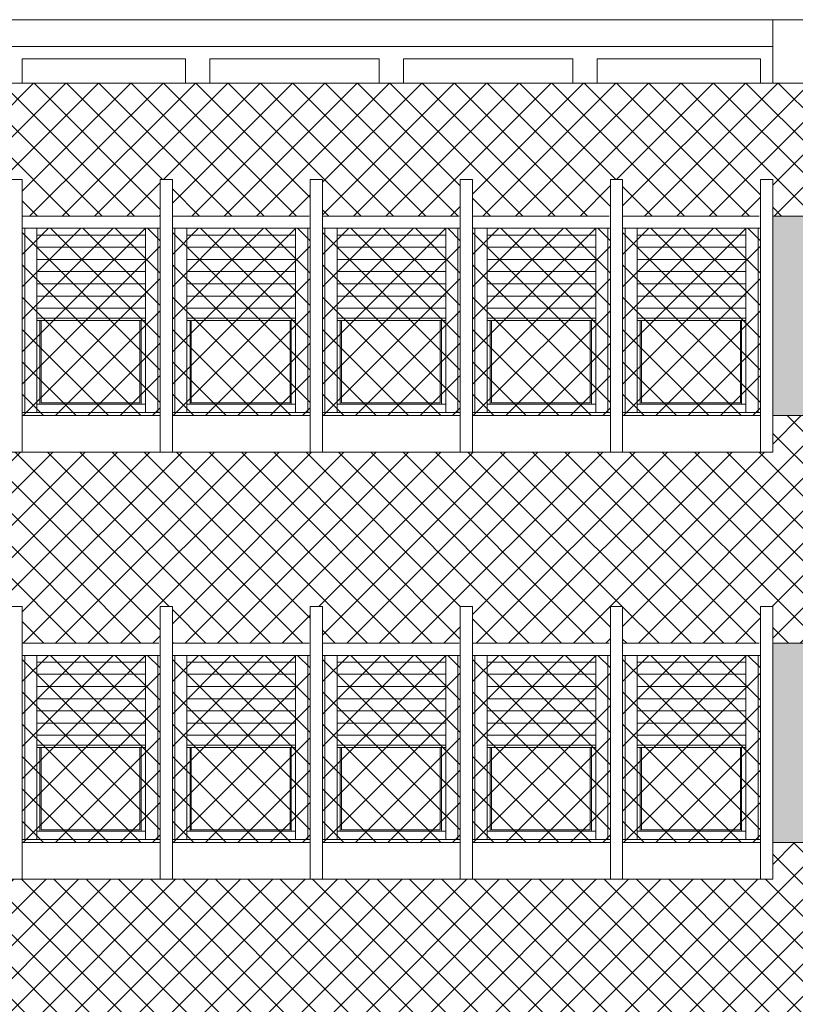
# Model space of a CAD drawing. Extents: x 2505180 to 2506923, y 4551187 to 4551459.
# Drawn here: x 2506158 to 2506164, y 4551201 to 4551209 of the extents above; entities that cross this region are included whole.
import ezdxf

# ---------------------------------------------------------------- set-up
doc = ezdxf.new("R2010")
doc.units = 0
doc.header["$MEASUREMENT"] = 0
doc.layers.get('0').update_dxf_attribs({"linetype": 'CONTINUOUS', "lineweight": 5})

msp = doc.modelspace()

# ---------------------------------------------------------------- hatches: boundary and pattern name
at = {"lineweight": 5}
h = msp.add_hatch(dxfattribs=at)
h.set_pattern_fill('ANSI37,_O', color=52, scale=1.5)
h.set_pattern_definition([(45, (0, 0), (-0.1325825214725, 0.1325825214725), []), (135, (0, 0), (-0.1325825214725, -0.1325825214725), [])])
h.paths.add_polyline_path([(2506177.59621, 4551208.87016), (2506154.82621, 4551208.87016), (2506154.82621, 4551208.08015), (2506154.92621, 4551208.08015), (2506154.92621, 4551207.78015), (2506156.05621, 4551207.78015), (2506156.05621, 4551208.08015), (2506156.15621, 4551208.08015), (2506156.15621, 4551207.78015), (2506157.28621, 4551207.78015), (2506157.28621, 4551208.08015), (2506157.38621, 4551208.08015), (2506157.38621, 4551207.78015), (2506157.75621, 4551207.78015), (2506157.75621, 4551208.08015), (2506157.85621, 4551208.08015), (2506157.85621, 4551207.78015), (2506158.98621, 4551207.78015), (2506158.98621, 4551208.08015), (2506159.08621, 4551208.08015), (2506159.08621, 4551207.78015), (2506160.21621, 4551207.78015), (2506160.21621, 4551208.08015), (2506160.31621, 4551208.08015), (2506160.31621, 4551207.78015), (2506161.44621, 4551207.78015), (2506161.44621, 4551208.08015), (2506161.54621, 4551208.08015), (2506161.54621, 4551207.78015), (2506162.67621, 4551207.78015), (2506162.67621, 4551208.08015), (2506162.77621, 4551208.08015), (2506162.77621, 4551207.78015), (2506163.90621, 4551207.78015), (2506163.90621, 4551208.08015), (2506164.00621, 4551208.08015), (2506164.00621, 4551207.78015), (2506164.37621, 4551207.78015), (2506164.37621, 4551208.08015), (2506164.47621, 4551208.08015), (2506164.47621, 4551207.78015), (2506165.60621, 4551207.78015), (2506165.60621, 4551208.08015), (2506165.70621, 4551208.08015), (2506165.70621, 4551207.78015), (2506166.83621, 4551207.78015), (2506166.83621, 4551208.08015), (2506166.93621, 4551208.08015), (2506166.93621, 4551207.78015), (2506168.06621, 4551207.78015), (2506168.06621, 4551208.08015), (2506168.16621, 4551208.08015), (2506168.16621, 4551207.78015), (2506169.29621, 4551207.78015), (2506169.29621, 4551208.08015), (2506169.39621, 4551208.08015), (2506169.39621, 4551207.78015), (2506170.52621, 4551207.78015), (2506170.52621, 4551208.08015), (2506170.62621, 4551208.08015), (2506170.62621, 4551207.78015), (2506170.99621, 4551207.78015), (2506170.99621, 4551208.08015), (2506171.09621, 4551208.08015), (2506171.09621, 4551207.78015), (2506172.22621, 4551207.78015), (2506172.22621, 4551208.08015), (2506172.32621, 4551208.08015), (2506172.32621, 4551207.78015), (2506173.45621, 4551207.78015), (2506173.45621, 4551208.08015), (2506173.55621, 4551208.08015), (2506173.55621, 4551207.78015), (2506174.68621, 4551207.78015), (2506174.68621, 4551208.08015), (2506174.78621, 4551208.08015), (2506174.78621, 4551207.78015), (2506175.91621, 4551207.78015), (2506175.91621, 4551208.08015), (2506176.01621, 4551208.08015), (2506176.01621, 4551207.78015), (2506177.14621, 4551207.78015), (2506177.14621, 4551208.08015), (2506177.24621, 4551208.08015), (2506177.24621, 4551207.78015), (2506177.59621, 4551207.78015)])
h.paths.add_polyline_path([(2506177.59621, 4551206.14515), (2506177.24621, 4551206.14515), (2506177.24621, 4551205.84515), (2506175.91621, 4551205.84515), (2506174.68621, 4551205.84515), (2506173.45621, 4551205.84515), (2506172.22621, 4551205.84515), (2506170.99621, 4551205.84515), (2506170.99621, 4551206.14515), (2506170.62621, 4551206.14515), (2506170.62621, 4551205.84515), (2506169.29621, 4551205.84515), (2506168.06621, 4551205.84515), (2506166.83621, 4551205.84515), (2506165.60621, 4551205.84515), (2506164.37621, 4551205.84515), (2506164.37621, 4551206.14515), (2506164.00621, 4551206.14515), (2506164.00621, 4551205.84515), (2506162.67621, 4551205.84515), (2506161.44621, 4551205.84515), (2506160.21621, 4551205.84515), (2506158.98621, 4551205.84515), (2506157.75621, 4551205.84515), (2506157.75621, 4551206.14515), (2506157.38621, 4551206.14515), (2506157.38621, 4551205.06015), (2506154.92621, 4551205.06015), (2506154.82621, 4551205.06015), (2506154.82621, 4551204.58015), (2506154.92621, 4551204.58015), (2506154.92621, 4551204.28015), (2506156.05621, 4551204.28015), (2506156.05621, 4551204.58015), (2506156.15621, 4551204.58015), (2506156.15621, 4551204.28015), (2506157.28621, 4551204.28015), (2506157.28621, 4551204.58015), (2506157.38621, 4551204.58015), (2506157.38621, 4551204.28015), (2506157.75621, 4551204.28015), (2506157.75621, 4551204.58015), (2506157.85621, 4551204.58015), (2506157.85621, 4551204.28015), (2506158.98621, 4551204.28015), (2506158.98621, 4551204.58015), (2506159.08621, 4551204.58015), (2506159.08621, 4551204.28015), (2506160.21621, 4551204.28015), (2506160.21621, 4551204.58015), (2506160.31621, 4551204.58015), (2506160.31621, 4551204.28015), (2506161.44621, 4551204.28015), (2506161.44621, 4551204.58015), (2506161.54621, 4551204.58015), (2506161.54621, 4551204.28015), (2506162.67621, 4551204.28015), (2506162.67621, 4551204.58015), (2506162.77621, 4551204.58015), (2506162.77621, 4551204.28015), (2506163.90621, 4551204.28015), (2506163.90621, 4551204.58015), (2506164.00621, 4551204.58015), (2506164.00621, 4551204.28015), (2506164.37621, 4551204.28015), (2506164.37621, 4551204.58015), (2506164.47621, 4551204.58015), (2506164.47621, 4551204.28015), (2506165.60621, 4551204.28015), (2506165.60621, 4551204.58015), (2506165.70621, 4551204.58015), (2506165.70621, 4551204.28015), (2506166.83621, 4551204.28015), (2506166.83621, 4551204.58015), (2506166.93621, 4551204.58015), (2506166.93621, 4551204.28015), (2506168.06621, 4551204.28015), (2506168.06621, 4551204.58015), (2506168.16621, 4551204.58015), (2506168.16621, 4551204.28015), (2506169.29621, 4551204.28015), (2506169.29621, 4551204.58015), (2506169.39621, 4551204.58015), (2506169.39621, 4551204.28015), (2506170.52621, 4551204.28015), (2506170.52621, 4551204.58015), (2506170.62621, 4551204.58015), (2506170.62621, 4551204.28015), (2506170.99621, 4551204.28015), (2506170.99621, 4551204.58015), (2506171.09621, 4551204.58015), (2506171.09621, 4551204.28015), (2506172.22621, 4551204.28015), (2506172.22621, 4551204.58015), (2506172.32621, 4551204.58015), (2506172.32621, 4551204.28015), (2506173.45621, 4551204.28015), (2506173.45621, 4551204.58015), (2506173.55621, 4551204.58015), (2506173.55621, 4551204.28015), (2506174.68621, 4551204.28015), (2506174.68621, 4551204.58015), (2506174.78621, 4551204.58015), (2506174.78621, 4551204.28015), (2506175.91621, 4551204.28015), (2506175.91621, 4551204.58015), (2506176.01621, 4551204.58015), (2506176.01621, 4551204.28015), (2506177.14621, 4551204.28015), (2506177.14621, 4551204.58015), (2506177.24621, 4551204.58015), (2506177.24621, 4551204.28015), (2506177.59621, 4551204.28015)])
h.paths.add_polyline_path([(2506177.59621, 4551202.64515), (2506177.24621, 4551202.64515), (2506177.24621, 4551202.34515), (2506175.91621, 4551202.34515), (2506174.68621, 4551202.34515), (2506173.45621, 4551202.34515), (2506172.22621, 4551202.34515), (2506170.99621, 4551202.34515), (2506170.99621, 4551202.64515), (2506170.62621, 4551202.64515), (2506170.62621, 4551202.34515), (2506169.29621, 4551202.34515), (2506168.06621, 4551202.34515), (2506166.83621, 4551202.34515), (2506165.60621, 4551202.34515), (2506164.37621, 4551202.34515), (2506164.37621, 4551202.64515), (2506164.00621, 4551202.64515), (2506164.00621, 4551202.34515), (2506162.67621, 4551202.34515), (2506161.44621, 4551202.34515), (2506160.21621, 4551202.34515), (2506158.98621, 4551202.34515), (2506157.75621, 4551202.34515), (2506157.75621, 4551202.64515), (2506157.38621, 4551202.64515), (2506157.38621, 4551201.56015), (2506154.92621, 4551201.56015), (2506154.82621, 4551201.56015), (2506154.82621, 4551201.08015), (2506154.92621, 4551201.08015), (2506154.92621, 4551200.78015), (2506156.05621, 4551200.78015), (2506156.05621, 4551201.08015), (2506156.15621, 4551201.08015), (2506156.15621, 4551200.78015), (2506157.28621, 4551200.78015), (2506157.28621, 4551201.08015), (2506157.38621, 4551201.08015), (2506157.38621, 4551200.78015), (2506157.75621, 4551200.78015), (2506157.75621, 4551201.08015), (2506157.85621, 4551201.08015), (2506157.85621, 4551200.78015), (2506158.98621, 4551200.78015), (2506158.98621, 4551201.08015), (2506159.08621, 4551201.08015), (2506159.08621, 4551200.78015), (2506160.21621, 4551200.78015), (2506160.21621, 4551201.08015), (2506160.31621, 4551201.08015), (2506160.31621, 4551200.78015), (2506161.44621, 4551200.78015), (2506161.44621, 4551201.08015), (2506161.54621, 4551201.08015), (2506161.54621, 4551200.78015), (2506162.67621, 4551200.78015), (2506162.67621, 4551201.08015), (2506162.77621, 4551201.08015), (2506162.77621, 4551200.78015), (2506163.90621, 4551200.78015), (2506163.90621, 4551201.08015), (2506164.00621, 4551201.08015), (2506164.00621, 4551200.78015), (2506164.37621, 4551200.78015), (2506164.37621, 4551201.08015), (2506164.47621, 4551201.08015), (2506164.47621, 4551200.78015), (2506165.60621, 4551200.78015), (2506165.60621, 4551201.08015), (2506165.70621, 4551201.08015), (2506165.70621, 4551200.78015), (2506166.83621, 4551200.78015), (2506166.83621, 4551201.08015), (2506166.93621, 4551201.08015), (2506166.93621, 4551200.78015), (2506168.06621, 4551200.78015), (2506168.06621, 4551201.08015), (2506168.16621, 4551201.08015), (2506168.16621, 4551200.78015), (2506169.29621, 4551200.78015), (2506169.29621, 4551201.08015), (2506169.39621, 4551201.08015), (2506169.39621, 4551200.78015), (2506170.52621, 4551200.78015), (2506170.52621, 4551201.08015), (2506170.62621, 4551201.08015), (2506170.62621, 4551200.78015), (2506170.99621, 4551200.78015), (2506170.99621, 4551201.08015), (2506171.09621, 4551201.08015), (2506171.09621, 4551200.78015), (2506172.22621, 4551200.78015), (2506172.22621, 4551201.08015), (2506172.32621, 4551201.08015), (2506172.32621, 4551200.78015), (2506173.45621, 4551200.78015), (2506173.45621, 4551201.08015), (2506173.55621, 4551201.08015), (2506173.55621, 4551200.78015), (2506174.68621, 4551200.78015), (2506174.68621, 4551201.08015), (2506174.78621, 4551201.08015), (2506174.78621, 4551200.78015), (2506175.91621, 4551200.78015), (2506175.91621, 4551201.08015), (2506176.01621, 4551201.08015), (2506176.01621, 4551200.78015), (2506177.14621, 4551200.78015), (2506177.14621, 4551201.08015), (2506177.24621, 4551201.08015), (2506177.24621, 4551200.78015), (2506177.59621, 4551200.78015)])
h.paths.add_polyline_path([(2506177.59621, 4551199.14515), (2506177.24621, 4551199.14515), (2506177.24621, 4551198.84515), (2506175.91621, 4551198.84515), (2506174.68621, 4551198.84515), (2506173.45621, 4551198.84515), (2506172.22621, 4551198.84515), (2506170.99621, 4551198.84515), (2506170.99621, 4551199.14515), (2506170.62621, 4551199.14515), (2506170.62621, 4551198.84515), (2506169.29621, 4551198.84515), (2506168.06621, 4551198.84515), (2506166.83621, 4551198.84515), (2506165.60621, 4551198.84515), (2506164.37621, 4551198.84515), (2506164.37621, 4551199.14515), (2506164.00621, 4551199.14515), (2506164.00621, 4551198.84515), (2506162.67621, 4551198.84515), (2506161.44621, 4551198.84515), (2506160.21621, 4551198.84515), (2506158.98621, 4551198.84515), (2506157.75621, 4551198.84515), (2506157.75621, 4551199.14515), (2506157.38621, 4551199.14515), (2506157.38621, 4551198.06015), (2506154.92621, 4551198.06015), (2506154.82621, 4551198.06015), (2506154.82621, 4551197.28015), (2506154.92621, 4551197.28015), (2506154.92621, 4551196.98015), (2506156.05621, 4551196.98015), (2506156.05621, 4551197.28015), (2506156.15621, 4551197.28015), (2506156.15621, 4551196.98015), (2506157.28621, 4551196.98015), (2506157.28621, 4551197.28015), (2506157.38621, 4551197.28015), (2506157.38621, 4551196.98015), (2506157.75621, 4551196.98015), (2506157.75621, 4551197.28015), (2506157.85621, 4551197.28015), (2506157.85621, 4551196.98015), (2506158.98621, 4551196.98015), (2506158.98621, 4551197.28015), (2506159.08621, 4551197.28015), (2506159.08621, 4551196.98015), (2506160.21621, 4551196.98015), (2506160.21621, 4551197.28015), (2506160.31621, 4551197.28015), (2506160.31621, 4551196.98015), (2506161.44621, 4551196.98015), (2506161.44621, 4551197.28015), (2506161.54621, 4551197.28015), (2506161.54621, 4551196.98015), (2506162.67621, 4551196.98015), (2506162.67621, 4551197.28015), (2506162.77621, 4551197.28015), (2506162.77621, 4551196.98015), (2506163.90621, 4551196.98015), (2506163.90621, 4551197.28015), (2506164.00621, 4551197.28015), (2506164.00621, 4551196.98015), (2506164.37621, 4551196.98015), (2506164.37621, 4551197.28015), (2506164.47621, 4551197.28015), (2506164.47621, 4551196.98015), (2506165.60621, 4551196.98015), (2506165.60621, 4551197.28015), (2506165.70621, 4551197.28015), (2506165.70621, 4551196.98015), (2506166.83621, 4551196.98015), (2506166.83621, 4551197.28015), (2506166.93621, 4551197.28015), (2506166.93621, 4551196.98015), (2506168.06621, 4551196.98015), (2506168.06621, 4551197.28015), (2506168.16621, 4551197.28015), (2506168.16621, 4551196.98015), (2506169.29621, 4551196.98015), (2506169.29621, 4551197.28015), (2506169.39621, 4551197.28015), (2506169.39621, 4551196.98015), (2506170.52621, 4551196.98015), (2506170.52621, 4551197.28015), (2506170.62621, 4551197.28015), (2506170.62621, 4551196.98015), (2506170.99621, 4551196.98015), (2506170.99621, 4551197.28015), (2506171.09621, 4551197.28015), (2506171.09621, 4551196.98015), (2506172.22621, 4551196.98015), (2506172.22621, 4551197.28015), (2506172.32621, 4551197.28015), (2506172.32621, 4551196.98015), (2506173.45621, 4551196.98015), (2506173.45621, 4551197.28015), (2506173.55621, 4551197.28015), (2506173.55621, 4551196.98015), (2506174.68621, 4551196.98015), (2506174.68621, 4551197.28015), (2506174.78621, 4551197.28015), (2506174.78621, 4551196.98015), (2506175.91621, 4551196.98015), (2506175.91621, 4551197.28015), (2506176.01621, 4551197.28015), (2506176.01621, 4551196.98015), (2506177.14621, 4551196.98015), (2506177.14621, 4551197.28015), (2506177.24621, 4551197.28015), (2506177.24621, 4551196.98015), (2506177.59621, 4551196.98015)])
h.paths.add_polyline_path([(2506177.59621, 4551195.34515), (2506177.24621, 4551195.34515), (2506177.24621, 4551195.04515), (2506175.91621, 4551195.04515), (2506174.68621, 4551195.04515), (2506173.45621, 4551195.04515), (2506172.22621, 4551195.04515), (2506170.99621, 4551195.04515), (2506170.99621, 4551195.34515), (2506170.62621, 4551195.34515), (2506170.62621, 4551195.04515), (2506169.29621, 4551195.04515), (2506168.06621, 4551195.04515), (2506166.83621, 4551195.04515), (2506165.60621, 4551195.04515), (2506164.37621, 4551195.04515), (2506164.37621, 4551195.34515), (2506164.00621, 4551195.34515), (2506164.00621, 4551195.04515), (2506162.67621, 4551195.04515), (2506161.44621, 4551195.04515), (2506160.21621, 4551195.04515), (2506158.98621, 4551195.04515), (2506157.75621, 4551195.04515), (2506157.75621, 4551195.34515), (2506157.38621, 4551195.34515), (2506157.38621, 4551194.26015), (2506154.92621, 4551194.26015), (2506154.82621, 4551194.26015), (2506154.82621, 4551193.83015), (2506154.92621, 4551193.83015), (2506154.92621, 4551193.53015), (2506156.05621, 4551193.53015), (2506156.05621, 4551193.83015), (2506156.15621, 4551193.83015), (2506156.15621, 4551193.53015), (2506157.28621, 4551193.53015), (2506157.28621, 4551193.83015), (2506157.38621, 4551193.83015), (2506157.38621, 4551193.53015), (2506157.75621, 4551193.53015), (2506157.75621, 4551193.83015), (2506157.85621, 4551193.83015), (2506157.85621, 4551193.53015), (2506158.98621, 4551193.53015), (2506158.98621, 4551193.83015), (2506159.08621, 4551193.83015), (2506159.08621, 4551193.53015), (2506160.21621, 4551193.53015), (2506160.21621, 4551193.83015), (2506160.31621, 4551193.83015), (2506160.31621, 4551191.69515), (2506158.98621, 4551191.69515), (2506157.75621, 4551191.69515), (2506157.75621, 4551191.89515), (2506157.38621, 4551191.89515), (2506157.38621, 4551191.69515), (2506156.15621, 4551191.69515), (2506156.15621, 4551190.56015), (2506175.91621, 4551190.56015), (2506175.91621, 4551193.83015), (2506176.01621, 4551193.83015), (2506176.01621, 4551193.53015), (2506177.14621, 4551193.53015), (2506177.14621, 4551193.83015), (2506177.24621, 4551193.83015), (2506177.24621, 4551190.56015), (2506177.59621, 4551190.56015)])
h.paths.add_polyline_path([(2506172.32621, 4551193.83015), (2506172.32621, 4551191.69515), (2506170.99621, 4551191.69515), (2506170.99621, 4551191.89515), (2506170.62621, 4551191.89515), (2506170.62621, 4551191.69515), (2506169.29621, 4551191.69515), (2506169.29621, 4551193.83015), (2506169.39621, 4551193.83015), (2506169.39621, 4551193.53015), (2506170.52621, 4551193.53015), (2506170.52621, 4551193.83015), (2506170.62621, 4551193.83015), (2506170.62621, 4551193.53015), (2506170.99621, 4551193.53015), (2506170.99621, 4551193.83015), (2506171.09621, 4551193.83015), (2506171.09621, 4551193.53015), (2506172.22621, 4551193.53015), (2506172.22621, 4551193.83015)], flags=16)
h.paths.add_polyline_path([(2506172.22621, 4551191.99515), (2506171.11621, 4551191.99515), (2506171.11621, 4551193.43015), (2506172.22621, 4551193.43015)], flags=0)
h.paths.add_polyline_path([(2506171.21621, 4551192.02015), (2506171.21621, 4551193.37515), (2506172.10621, 4551193.37515), (2506172.10621, 4551192.02015)], flags=0)
h.paths.add_polyline_path([(2506172.08121, 4551192.79515), (2506172.08121, 4551192.09015), (2506171.24121, 4551192.09015), (2506171.24121, 4551192.79515)], flags=0)
h.paths.add_polyline_path([(2506170.52621, 4551191.99515), (2506169.41621, 4551191.99515), (2506169.41621, 4551193.43015), (2506170.52621, 4551193.43015)], flags=0)
h.paths.add_polyline_path([(2506169.51621, 4551192.02015), (2506169.51621, 4551193.37515), (2506170.40621, 4551193.37515), (2506170.40621, 4551192.02015)], flags=0)
h.paths.add_polyline_path([(2506170.38121, 4551192.79515), (2506170.38121, 4551192.09015), (2506169.54121, 4551192.09015), (2506169.54121, 4551192.79515)], flags=0)
h.paths.add_polyline_path([(2506165.70621, 4551193.83015), (2506165.70621, 4551191.69515), (2506164.37621, 4551191.69515), (2506164.37621, 4551191.89515), (2506164.00621, 4551191.89515), (2506164.00621, 4551191.69515), (2506162.67621, 4551191.69515), (2506162.67621, 4551193.83015), (2506162.77621, 4551193.83015), (2506162.77621, 4551193.53015), (2506163.90621, 4551193.53015), (2506163.90621, 4551193.83015), (2506164.00621, 4551193.83015), (2506164.00621, 4551193.53015), (2506164.37621, 4551193.53015), (2506164.37621, 4551193.83015), (2506164.47621, 4551193.83015), (2506164.47621, 4551193.53015), (2506165.60621, 4551193.53015), (2506165.60621, 4551193.83015)], flags=16)
h.paths.add_polyline_path([(2506165.60621, 4551191.99515), (2506164.49621, 4551191.99515), (2506164.49621, 4551193.43015), (2506165.60621, 4551193.43015)], flags=0)
h.paths.add_polyline_path([(2506164.59621, 4551192.02015), (2506164.59621, 4551193.37515), (2506165.48621, 4551193.37515), (2506165.48621, 4551192.02015)], flags=0)
h.paths.add_polyline_path([(2506165.46121, 4551192.09015), (2506164.62121, 4551192.09015), (2506164.62121, 4551192.79515), (2506165.46121, 4551192.79515)], flags=0)
h.paths.add_polyline_path([(2506163.90621, 4551191.99515), (2506162.79621, 4551191.99515), (2506162.79621, 4551193.43015), (2506163.90621, 4551193.43015)], flags=0)
h.paths.add_polyline_path([(2506162.89621, 4551192.02015), (2506162.89621, 4551193.37515), (2506163.78621, 4551193.37515), (2506163.78621, 4551192.02015)], flags=0)
h.paths.add_polyline_path([(2506163.76121, 4551192.09015), (2506162.92121, 4551192.09015), (2506162.92121, 4551192.79515), (2506163.76121, 4551192.79515)], flags=0)
h = msp.add_hatch(dxfattribs=at)
h.set_pattern_fill('ANSI36', color=52, scale=0.7)
h.set_pattern_definition([(45, (71.97256, 0), (0.0464038825154, 0.170147569223), [0.21875, -0.04375, 0, -0.04375])])
h.paths.add_polyline_path([(2506157.75621, 4551200.78015), (2506157.38621, 4551200.78015), (2506157.38621, 4551199.14515), (2506157.75621, 4551199.14515)])
h.paths.add_polyline_path([(2506157.75621, 4551204.28015), (2506157.38621, 4551204.28015), (2506157.38621, 4551202.64515), (2506157.75621, 4551202.64515)])
h.paths.add_polyline_path([(2506157.75621, 4551207.78015), (2506157.38621, 4551207.78015), (2506157.38621, 4551206.14515), (2506157.75621, 4551206.14515)])
h.paths.add_polyline_path([(2506164.37621, 4551207.78015), (2506164.00621, 4551207.78015), (2506164.00621, 4551206.14515), (2506164.37621, 4551206.14515)])
h.paths.add_polyline_path([(2506170.99621, 4551207.78015), (2506170.62621, 4551207.78015), (2506170.62621, 4551206.14515), (2506170.99621, 4551206.14515)])
h.paths.add_polyline_path([(2506177.59621, 4551207.78015), (2506177.24621, 4551207.78015), (2506177.24621, 4551206.14515), (2506177.59621, 4551206.14515)])
h.paths.add_polyline_path([(2506177.59621, 4551204.28015), (2506177.24621, 4551204.28015), (2506177.24621, 4551202.64515), (2506177.59621, 4551202.64515)])
h.paths.add_polyline_path([(2506177.59621, 4551200.78015), (2506177.24621, 4551200.78015), (2506177.24621, 4551199.14515), (2506177.59621, 4551199.14515)])
h.paths.add_polyline_path([(2506177.59621, 4551196.98015), (2506177.24621, 4551196.98015), (2506177.24621, 4551195.34515), (2506177.59621, 4551195.34515)])
h.paths.add_polyline_path([(2506170.99621, 4551200.78015), (2506170.62621, 4551200.78015), (2506170.62621, 4551199.14515), (2506170.99621, 4551199.14515)])
h.paths.add_polyline_path([(2506170.99621, 4551196.98015), (2506170.62621, 4551196.98015), (2506170.62621, 4551195.34515), (2506170.99621, 4551195.34515)])
h.paths.add_polyline_path([(2506170.99621, 4551193.53015), (2506170.62621, 4551193.53015), (2506170.62621, 4551191.89515), (2506170.99621, 4551191.89515)])
h.paths.add_polyline_path([(2506164.37621, 4551193.53015), (2506164.00621, 4551193.53015), (2506164.00621, 4551191.89515), (2506164.37621, 4551191.89515)])
h.paths.add_polyline_path([(2506164.37621, 4551196.98015), (2506164.00621, 4551196.98015), (2506164.00621, 4551195.34515), (2506164.37621, 4551195.34515)])
h.paths.add_polyline_path([(2506164.37621, 4551200.78015), (2506164.00621, 4551200.78015), (2506164.00621, 4551199.14515), (2506164.37621, 4551199.14515)])
h.paths.add_polyline_path([(2506157.75621, 4551193.53015), (2506157.38621, 4551193.53015), (2506157.38621, 4551191.89515), (2506157.75621, 4551191.89515)])
h.paths.add_polyline_path([(2506157.75621, 4551196.98015), (2506157.38621, 4551196.98015), (2506157.38621, 4551195.34515), (2506157.75621, 4551195.34515)])
h.paths.add_polyline_path([(2506164.37621, 4551204.28015), (2506164.00621, 4551204.28015), (2506164.00621, 4551202.64515), (2506164.37621, 4551202.64515)])
h.paths.add_polyline_path([(2506170.99621, 4551204.28015), (2506170.62621, 4551204.28015), (2506170.62621, 4551202.64515), (2506170.99621, 4551202.64515)])
at = {"lineweight": 5, "true_color": 0xea6857}
h = msp.add_hatch(dxfattribs=at)
h.set_pattern_fill('ANSI37', color=13, scale=1.5)
h.set_pattern_definition([(45, (2505862.68576, 4551198.40723), (-0.13258252, 0.13258252), []), (135, (2505862.68576, 4551198.40723), (-0.13258252, -0.13258252), [])])
h.paths.add_polyline_path([(2506157.85621, 4551207.68015), (2506158.98621, 4551207.68015), (2506158.98621, 4551206.14515), (2506157.85621, 4551206.14515)])
h = msp.add_hatch(dxfattribs=at)
h.set_pattern_fill('ANSI37', color=13, scale=1.5)
h.set_pattern_definition([(45, (2505863.91576, 4551198.40723), (-0.13258252, 0.13258252), []), (135, (2505863.91576, 4551198.40723), (-0.13258252, -0.13258252), [])])
h.paths.add_polyline_path([(2506159.08621, 4551207.68015), (2506160.21621, 4551207.68015), (2506160.21621, 4551206.14515), (2506159.08621, 4551206.14515)])
h = msp.add_hatch(dxfattribs=at)
h.set_pattern_fill('ANSI37', color=13, scale=1.5)
h.set_pattern_definition([(45, (2505865.14576, 4551198.40723), (-0.13258252, 0.13258252), []), (135, (2505865.14576, 4551198.40723), (-0.13258252, -0.13258252), [])])
h.paths.add_polyline_path([(2506160.31621, 4551207.68015), (2506161.44621, 4551207.68015), (2506161.44621, 4551206.14515), (2506160.31621, 4551206.14515)])
h = msp.add_hatch(dxfattribs=at)
h.set_pattern_fill('ANSI37', color=13, scale=1.5)
h.set_pattern_definition([(45, (2505866.37576, 4551198.40723), (-0.13258252, 0.13258252), []), (135, (2505866.37576, 4551198.40723), (-0.13258252, -0.13258252), [])])
h.paths.add_polyline_path([(2506161.54621, 4551207.68015), (2506162.67621, 4551207.68015), (2506162.67621, 4551206.14515), (2506161.54621, 4551206.14515)])
h = msp.add_hatch(dxfattribs=at)
h.set_pattern_fill('ANSI37', color=13, scale=1.5)
h.set_pattern_definition([(45, (2505867.60576, 4551198.40723), (-0.13258252, 0.13258252), []), (135, (2505867.60576, 4551198.40723), (-0.13258252, -0.13258252), [])])
h.paths.add_polyline_path([(2506162.77621, 4551207.68015), (2506163.90621, 4551207.68015), (2506163.90621, 4551206.14515), (2506162.77621, 4551206.14515)])
h = msp.add_hatch(dxfattribs=at)
h.set_pattern_fill('ANSI37', color=13, scale=1.5)
h.set_pattern_definition([(45, (2505862.68576, 4551194.90723), (-0.13258252, 0.13258252), []), (135, (2505862.68576, 4551194.90723), (-0.13258252, -0.13258252), [])])
h.paths.add_polyline_path([(2506157.85621, 4551204.18015), (2506158.98621, 4551204.18015), (2506158.98621, 4551202.64515), (2506157.85621, 4551202.64515)])
h = msp.add_hatch(dxfattribs=at)
h.set_pattern_fill('ANSI37', color=13, scale=1.5)
h.set_pattern_definition([(45, (2505863.91576, 4551194.90723), (-0.13258252, 0.13258252), []), (135, (2505863.91576, 4551194.90723), (-0.13258252, -0.13258252), [])])
h.paths.add_polyline_path([(2506159.08621, 4551204.18015), (2506160.21621, 4551204.18015), (2506160.21621, 4551202.64515), (2506159.08621, 4551202.64515)])
h = msp.add_hatch(dxfattribs=at)
h.set_pattern_fill('ANSI37', color=13, scale=1.5)
h.set_pattern_definition([(45, (2505865.14576, 4551194.90723), (-0.13258252, 0.13258252), []), (135, (2505865.14576, 4551194.90723), (-0.13258252, -0.13258252), [])])
h.paths.add_polyline_path([(2506160.31621, 4551204.18015), (2506161.44621, 4551204.18015), (2506161.44621, 4551202.64515), (2506160.31621, 4551202.64515)])
h = msp.add_hatch(dxfattribs=at)
h.set_pattern_fill('ANSI37', color=13, scale=1.5)
h.set_pattern_definition([(45, (2505866.37576, 4551194.90723), (-0.13258252, 0.13258252), []), (135, (2505866.37576, 4551194.90723), (-0.13258252, -0.13258252), [])])
h.paths.add_polyline_path([(2506161.54621, 4551204.18015), (2506162.67621, 4551204.18015), (2506162.67621, 4551202.64515), (2506161.54621, 4551202.64515)])
h = msp.add_hatch(dxfattribs=at)
h.set_pattern_fill('ANSI37', color=13, scale=1.5)
h.set_pattern_definition([(45, (2505867.60576, 4551194.90723), (-0.13258252, 0.13258252), []), (135, (2505867.60576, 4551194.90723), (-0.13258252, -0.13258252), [])])
h.paths.add_polyline_path([(2506162.77621, 4551204.18015), (2506163.90621, 4551204.18015), (2506163.90621, 4551202.64515), (2506162.77621, 4551202.64515)])

# ---------------------------------------------------------------- linework, layer by layer
at = {"lineweight": 5}
for p, q in [((2506154.82621, 4551209.39016), (2506177.59621, 4551209.39016)), ((2506164.00621, 4551209.17016), (2506164.00621, 4551209.39016)), ((2506157.75621, 4551209.17016), (2506164.00621, 4551209.17016)), ((2506164.00621, 4551208.87016), (2506164.00621, 4551209.17016)), ((2506157.85621, 4551208.87016), (2506157.85621, 4551209.07016)), ((2506157.85621, 4551209.07016), (2506159.19371, 4551209.07016)), ((2506159.19371, 4551209.07016), (2506159.19371, 4551208.87016)), ((2506159.39371, 4551209.07016), (2506160.78121, 4551209.07016)), ((2506159.39371, 4551209.07016), (2506159.39371, 4551208.87016)), ((2506160.78121, 4551209.07016), (2506160.78121, 4551208.87016)), ((2506160.98121, 4551209.07016), (2506162.36871, 4551209.07016)), ((2506160.98121, 4551209.07016), (2506160.98121, 4551208.87016)), ((2506162.36871, 4551209.07016), (2506162.36871, 4551208.87016)), ((2506162.56871, 4551209.07016), (2506163.90621, 4551209.07016)), ((2506162.56871, 4551209.07016), (2506162.56871, 4551208.87016)), ((2506163.90621, 4551208.87016), (2506163.90621, 4551209.07016)), ((2506154.82621, 4551208.87016), (2506177.59621, 4551208.87016)), ((2506157.75621, 4551208.08015), (2506157.85621, 4551208.08015)), ((2506157.85621, 4551208.08015), (2506157.85621, 4551205.84515)), ((2506158.98621, 4551208.08015), (2506158.98621, 4551205.84515)), ((2506158.98621, 4551208.08015), (2506159.08621, 4551208.08015)), ((2506158.98621, 4551208.08015), (2506158.98621, 4551205.84515)), ((2506158.98621, 4551208.08015), (2506159.08621, 4551208.08015)), ((2506159.08621, 4551205.84515), (2506159.08621, 4551208.08015)), ((2506159.08621, 4551208.08015), (2506159.08621, 4551205.84515)), ((2506160.21621, 4551208.08015), (2506160.21621, 4551205.84515)), ((2506160.21621, 4551208.08015), (2506160.31621, 4551208.08015)), ((2506160.21621, 4551208.08015), (2506160.21621, 4551205.84515)), ((2506160.21621, 4551208.08015), (2506160.31621, 4551208.08015)), ((2506160.31621, 4551205.84515), (2506160.31621, 4551208.08015)), ((2506160.31621, 4551208.08015), (2506160.31621, 4551205.84515)), ((2506161.44621, 4551208.08015), (2506161.44621, 4551205.84515)), ((2506161.44621, 4551208.08015), (2506161.54621, 4551208.08015)), ((2506161.44621, 4551208.08015), (2506161.44621, 4551205.84515)), ((2506161.44621, 4551208.08015), (2506161.54621, 4551208.08015)), ((2506161.54621, 4551205.84515), (2506161.54621, 4551208.08015)), ((2506161.54621, 4551208.08015), (2506161.54621, 4551205.84515)), ((2506162.67621, 4551208.08015), (2506162.67621, 4551205.84515)), ((2506162.67621, 4551208.08015), (2506162.77621, 4551208.08015)), ((2506162.67621, 4551208.08015), (2506162.67621, 4551205.84515)), ((2506162.67621, 4551208.08015), (2506162.77621, 4551208.08015)), ((2506162.77621, 4551205.84515), (2506162.77621, 4551208.08015)), ((2506162.77621, 4551208.08015), (2506162.77621, 4551205.84515)), ((2506163.90621, 4551208.08015), (2506163.90621, 4551205.84515)), ((2506163.90621, 4551208.08015), (2506164.00621, 4551208.08015)), ((2506164.00621, 4551205.84515), (2506164.00621, 4551208.08015)), ((2506158.98621, 4551205.84515), (2506158.98621, 4551207.91515)), ((2506158.98621, 4551207.91515), (2506158.98621, 4551205.84515)), ((2506160.21621, 4551205.84515), (2506160.21621, 4551207.91515)), ((2506160.21621, 4551207.91515), (2506160.21621, 4551205.84515)), ((2506161.44621, 4551205.84515), (2506161.44621, 4551207.91515)), ((2506161.44621, 4551207.91515), (2506161.44621, 4551205.84515)), ((2506162.67621, 4551205.84515), (2506162.67621, 4551207.91515)), ((2506162.67621, 4551207.91515), (2506162.67621, 4551205.84515)), ((2506163.90621, 4551205.84515), (2506163.90621, 4551207.91515)), ((2506163.90621, 4551207.91515), (2506163.90621, 4551205.84515)), ((2506158.97621, 4551207.78015), (2506157.85621, 4551207.78015)), ((2506160.20621, 4551207.78015), (2506159.08621, 4551207.78015)), ((2506161.43621, 4551207.78015), (2506160.31621, 4551207.78015)), ((2506162.66621, 4551207.78015), (2506161.54621, 4551207.78015)), ((2506163.89621, 4551207.78015), (2506162.77621, 4551207.78015)), ((2506164.00621, 4551207.78015), (2506164.37621, 4551207.78015)), ((2506158.98621, 4551207.68015), (2506157.85621, 4551207.68015)), ((2506157.87621, 4551207.68015), (2506157.87621, 4551206.17015)), ((2506157.97621, 4551207.68015), (2506157.97621, 4551206.17015)), ((2506158.86621, 4551207.68015), (2506158.86621, 4551206.17015)), ((2506158.96621, 4551207.68015), (2506158.96621, 4551206.17015)), ((2506160.21621, 4551207.68015), (2506159.08621, 4551207.68015)), ((2506159.10621, 4551207.68015), (2506159.10621, 4551206.17015)), ((2506159.20621, 4551207.68015), (2506159.20621, 4551206.17015)), ((2506160.09621, 4551207.68015), (2506160.09621, 4551206.17015)), ((2506160.19621, 4551207.68015), (2506160.19621, 4551206.17015)), ((2506161.44621, 4551207.68015), (2506160.31621, 4551207.68015)), ((2506160.33621, 4551207.68015), (2506160.33621, 4551206.17015)), ((2506160.43621, 4551207.68015), (2506160.43621, 4551206.17015)), ((2506161.32621, 4551207.68015), (2506161.32621, 4551206.17015)), ((2506161.42621, 4551207.68015), (2506161.42621, 4551206.17015)), ((2506162.67621, 4551207.68015), (2506161.54621, 4551207.68015)), ((2506161.56621, 4551207.68015), (2506161.56621, 4551206.17015)), ((2506161.66621, 4551207.68015), (2506161.66621, 4551206.17015)), ((2506162.55621, 4551207.68015), (2506162.55621, 4551206.17015)), ((2506162.65621, 4551207.68015), (2506162.65621, 4551206.17015)), ((2506163.90621, 4551207.68015), (2506162.77621, 4551207.68015)), ((2506162.79621, 4551207.68015), (2506162.79621, 4551206.17015)), ((2506162.89621, 4551207.68015), (2506162.89621, 4551206.17015)), ((2506163.78621, 4551207.68015), (2506163.78621, 4551206.17015)), ((2506163.88621, 4551207.68015), (2506163.88621, 4551206.17015)), ((2506158.86621, 4551207.62515), (2506157.97621, 4551207.62515)), ((2506160.09621, 4551207.62515), (2506159.20621, 4551207.62515)), ((2506161.32621, 4551207.62515), (2506160.43621, 4551207.62515)), ((2506162.55621, 4551207.62515), (2506161.66621, 4551207.62515)), ((2506163.78621, 4551207.62515), (2506162.89621, 4551207.62515)), ((2506158.86621, 4551207.52515), (2506157.97621, 4551207.52515)), ((2506160.09621, 4551207.52515), (2506159.20621, 4551207.52515)), ((2506161.32621, 4551207.52515), (2506160.43621, 4551207.52515)), ((2506162.55621, 4551207.52515), (2506161.66621, 4551207.52515)), ((2506163.78621, 4551207.52515), (2506162.89621, 4551207.52515)), ((2506158.86621, 4551207.42515), (2506157.97621, 4551207.42515)), ((2506160.09621, 4551207.42515), (2506159.20621, 4551207.42515)), ((2506161.32621, 4551207.42515), (2506160.43621, 4551207.42515)), ((2506162.55621, 4551207.42515), (2506161.66621, 4551207.42515)), ((2506163.78621, 4551207.42515), (2506162.89621, 4551207.42515)), ((2506158.86621, 4551207.32515), (2506157.97621, 4551207.32515)), ((2506160.09621, 4551207.32515), (2506159.20621, 4551207.32515)), ((2506161.32621, 4551207.32515), (2506160.43621, 4551207.32515)), ((2506162.55621, 4551207.32515), (2506161.66621, 4551207.32515)), ((2506163.78621, 4551207.32515), (2506162.89621, 4551207.32515)), ((2506158.86621, 4551207.22515), (2506157.97621, 4551207.22515)), ((2506160.09621, 4551207.22515), (2506159.20621, 4551207.22515)), ((2506161.32621, 4551207.22515), (2506160.43621, 4551207.22515)), ((2506162.55621, 4551207.22515), (2506161.66621, 4551207.22515)), ((2506163.78621, 4551207.22515), (2506162.89621, 4551207.22515)), ((2506158.86621, 4551207.12515), (2506157.97621, 4551207.12515)), ((2506160.09621, 4551207.12515), (2506159.20621, 4551207.12515)), ((2506161.32621, 4551207.12515), (2506160.43621, 4551207.12515)), ((2506162.55621, 4551207.12515), (2506161.66621, 4551207.12515)), ((2506163.78621, 4551207.12515), (2506162.89621, 4551207.12515)), ((2506158.86621, 4551207.02515), (2506157.97621, 4551207.02515)), ((2506160.09621, 4551207.02515), (2506159.20621, 4551207.02515)), ((2506161.32621, 4551207.02515), (2506160.43621, 4551207.02515)), ((2506162.55621, 4551207.02515), (2506161.66621, 4551207.02515)), ((2506163.78621, 4551207.02515), (2506162.89621, 4551207.02515)), ((2506158.86621, 4551206.94515), (2506157.97621, 4551206.94515)), ((2506158.85621, 4551206.94515), (2506157.97621, 4551206.94515)), ((2506158.86621, 4551206.92515), (2506157.97621, 4551206.92515)), ((2506158.00121, 4551206.92515), (2506158.00121, 4551206.24015)), ((2506158.01121, 4551206.92515), (2506158.01121, 4551206.25015)), ((2506158.82121, 4551206.92515), (2506158.82121, 4551206.25015)), ((2506158.83121, 4551206.92515), (2506158.83121, 4551206.24015)), ((2506160.09621, 4551206.94515), (2506159.20621, 4551206.94515)), ((2506160.08621, 4551206.94515), (2506159.20621, 4551206.94515)), ((2506160.09621, 4551206.92515), (2506159.20621, 4551206.92515)), ((2506159.23121, 4551206.92515), (2506159.23121, 4551206.24015)), ((2506159.24121, 4551206.92515), (2506159.24121, 4551206.25015)), ((2506160.05121, 4551206.92515), (2506160.05121, 4551206.25015)), ((2506160.06121, 4551206.92515), (2506160.06121, 4551206.24015)), ((2506161.32621, 4551206.94515), (2506160.43621, 4551206.94515)), ((2506161.31621, 4551206.94515), (2506160.43621, 4551206.94515)), ((2506161.32621, 4551206.92515), (2506160.43621, 4551206.92515)), ((2506160.46121, 4551206.92515), (2506160.46121, 4551206.24015)), ((2506160.47121, 4551206.92515), (2506160.47121, 4551206.25015)), ((2506161.28121, 4551206.92515), (2506161.28121, 4551206.25015)), ((2506161.29121, 4551206.92515), (2506161.29121, 4551206.24015)), ((2506162.55621, 4551206.94515), (2506161.66621, 4551206.94515)), ((2506162.54621, 4551206.94515), (2506161.66621, 4551206.94515)), ((2506162.55621, 4551206.92515), (2506161.66621, 4551206.92515)), ((2506161.69121, 4551206.92515), (2506161.69121, 4551206.24015)), ((2506161.70121, 4551206.92515), (2506161.70121, 4551206.25015)), ((2506162.51121, 4551206.92515), (2506162.51121, 4551206.25015)), ((2506162.52121, 4551206.92515), (2506162.52121, 4551206.24015)), ((2506163.78621, 4551206.94515), (2506162.89621, 4551206.94515)), ((2506163.77621, 4551206.94515), (2506162.89621, 4551206.94515)), ((2506163.78621, 4551206.92515), (2506162.89621, 4551206.92515)), ((2506162.92121, 4551206.92515), (2506162.92121, 4551206.24015)), ((2506162.93121, 4551206.92515), (2506162.93121, 4551206.25015)), ((2506163.74121, 4551206.92515), (2506163.74121, 4551206.25015)), ((2506163.75121, 4551206.92515), (2506163.75121, 4551206.24015)), ((2506157.97621, 4551206.24015), (2506158.86621, 4551206.24015)), ((2506158.01121, 4551206.25015), (2506158.82121, 4551206.25015)), ((2506159.20621, 4551206.24015), (2506160.09621, 4551206.24015)), ((2506159.24121, 4551206.25015), (2506160.05121, 4551206.25015)), ((2506160.43621, 4551206.24015), (2506161.32621, 4551206.24015)), ((2506160.47121, 4551206.25015), (2506161.28121, 4551206.25015)), ((2506161.66621, 4551206.24015), (2506162.55621, 4551206.24015)), ((2506161.70121, 4551206.25015), (2506162.51121, 4551206.25015)), ((2506162.89621, 4551206.24015), (2506163.78621, 4551206.24015)), ((2506162.93121, 4551206.25015), (2506163.74121, 4551206.25015)), ((2506157.85621, 4551206.17015), (2506158.98621, 4551206.17015)), ((2506157.85621, 4551206.14515), (2506158.98621, 4551206.14515)), ((2506159.08621, 4551206.17015), (2506160.21621, 4551206.17015)), ((2506159.08621, 4551206.14515), (2506160.21621, 4551206.14515)), ((2506160.31621, 4551206.17015), (2506161.44621, 4551206.17015)), ((2506160.31621, 4551206.14515), (2506161.44621, 4551206.14515)), ((2506161.54621, 4551206.17015), (2506162.67621, 4551206.17015)), ((2506161.54621, 4551206.14515), (2506162.67621, 4551206.14515)), ((2506162.77621, 4551206.17015), (2506163.90621, 4551206.17015)), ((2506162.77621, 4551206.14515), (2506163.90621, 4551206.14515)), ((2506164.00621, 4551206.14515), (2506164.37621, 4551206.14515)), ((2506157.75621, 4551205.84515), (2506159.08621, 4551205.84515)), ((2506158.98621, 4551205.84515), (2506160.31621, 4551205.84515)), ((2506160.21621, 4551205.84515), (2506161.54621, 4551205.84515)), ((2506161.44621, 4551205.84515), (2506162.77621, 4551205.84515)), ((2506162.67621, 4551205.84515), (2506164.00621, 4551205.84515)), ((2506157.75621, 4551204.58015), (2506157.85621, 4551204.58015)), ((2506157.85621, 4551204.58015), (2506157.85621, 4551202.34515)), ((2506158.98621, 4551204.58015), (2506158.98621, 4551202.34515)), ((2506158.98621, 4551204.58015), (2506159.08621, 4551204.58015)), ((2506158.98621, 4551204.58015), (2506158.98621, 4551202.34515)), ((2506158.98621, 4551204.58015), (2506159.08621, 4551204.58015)), ((2506159.08621, 4551202.34515), (2506159.08621, 4551204.58015)), ((2506159.08621, 4551204.58015), (2506159.08621, 4551202.34515)), ((2506160.21621, 4551204.58015), (2506160.21621, 4551202.34515)), ((2506160.21621, 4551204.58015), (2506160.31621, 4551204.58015)), ((2506160.21621, 4551204.58015), (2506160.21621, 4551202.34515)), ((2506160.21621, 4551204.58015), (2506160.31621, 4551204.58015)), ((2506160.31621, 4551202.34515), (2506160.31621, 4551204.58015)), ((2506160.31621, 4551204.58015), (2506160.31621, 4551202.34515)), ((2506161.44621, 4551204.58015), (2506161.44621, 4551202.34515)), ((2506161.44621, 4551204.58015), (2506161.54621, 4551204.58015)), ((2506161.44621, 4551204.58015), (2506161.44621, 4551202.34515)), ((2506161.44621, 4551204.58015), (2506161.54621, 4551204.58015)), ((2506161.54621, 4551202.34515), (2506161.54621, 4551204.58015)), ((2506161.54621, 4551204.58015), (2506161.54621, 4551202.34515)), ((2506162.67621, 4551204.58015), (2506162.67621, 4551202.34515)), ((2506162.67621, 4551204.58015), (2506162.77621, 4551204.58015)), ((2506162.67621, 4551204.58015), (2506162.67621, 4551202.34515)), ((2506162.67621, 4551204.58015), (2506162.77621, 4551204.58015)), ((2506162.77621, 4551202.34515), (2506162.77621, 4551204.58015)), ((2506162.77621, 4551204.58015), (2506162.77621, 4551202.34515)), ((2506163.90621, 4551204.58015), (2506163.90621, 4551202.34515)), ((2506163.90621, 4551204.58015), (2506164.00621, 4551204.58015)), ((2506164.00621, 4551202.34515), (2506164.00621, 4551204.58015)), ((2506158.98621, 4551202.34515), (2506158.98621, 4551204.41515)), ((2506158.98621, 4551204.41515), (2506158.98621, 4551202.34515)), ((2506160.21621, 4551202.34515), (2506160.21621, 4551204.41515)), ((2506160.21621, 4551204.41515), (2506160.21621, 4551202.34515)), ((2506161.44621, 4551202.34515), (2506161.44621, 4551204.41515)), ((2506161.44621, 4551204.41515), (2506161.44621, 4551202.34515)), ((2506162.67621, 4551202.34515), (2506162.67621, 4551204.41515)), ((2506162.67621, 4551204.41515), (2506162.67621, 4551202.34515)), ((2506163.90621, 4551202.34515), (2506163.90621, 4551204.41515)), ((2506163.90621, 4551204.41515), (2506163.90621, 4551202.34515)), ((2506158.97621, 4551204.28015), (2506157.85621, 4551204.28015)), ((2506160.20621, 4551204.28015), (2506159.08621, 4551204.28015)), ((2506161.43621, 4551204.28015), (2506160.31621, 4551204.28015)), ((2506162.66621, 4551204.28015), (2506161.54621, 4551204.28015)), ((2506163.89621, 4551204.28015), (2506162.77621, 4551204.28015)), ((2506164.00621, 4551204.28015), (2506164.37621, 4551204.28015)), ((2506158.98621, 4551204.18015), (2506157.85621, 4551204.18015)), ((2506157.87621, 4551204.18015), (2506157.87621, 4551202.67015)), ((2506157.97621, 4551204.18015), (2506157.97621, 4551202.67015)), ((2506158.86621, 4551204.12515), (2506157.97621, 4551204.12515)), ((2506158.86621, 4551204.18015), (2506158.86621, 4551202.67015)), ((2506158.96621, 4551204.18015), (2506158.96621, 4551202.67015)), ((2506160.21621, 4551204.18015), (2506159.08621, 4551204.18015)), ((2506159.10621, 4551204.18015), (2506159.10621, 4551202.67015)), ((2506159.20621, 4551204.18015), (2506159.20621, 4551202.67015)), ((2506160.09621, 4551204.12515), (2506159.20621, 4551204.12515)), ((2506160.09621, 4551204.18015), (2506160.09621, 4551202.67015)), ((2506160.19621, 4551204.18015), (2506160.19621, 4551202.67015)), ((2506161.44621, 4551204.18015), (2506160.31621, 4551204.18015)), ((2506160.33621, 4551204.18015), (2506160.33621, 4551202.67015)), ((2506160.43621, 4551204.18015), (2506160.43621, 4551202.67015)), ((2506161.32621, 4551204.12515), (2506160.43621, 4551204.12515)), ((2506161.32621, 4551204.18015), (2506161.32621, 4551202.67015)), ((2506161.42621, 4551204.18015), (2506161.42621, 4551202.67015)), ((2506162.67621, 4551204.18015), (2506161.54621, 4551204.18015)), ((2506161.56621, 4551204.18015), (2506161.56621, 4551202.67015)), ((2506161.66621, 4551204.18015), (2506161.66621, 4551202.67015)), ((2506162.55621, 4551204.12515), (2506161.66621, 4551204.12515)), ((2506162.55621, 4551204.18015), (2506162.55621, 4551202.67015)), ((2506162.65621, 4551204.18015), (2506162.65621, 4551202.67015)), ((2506163.90621, 4551204.18015), (2506162.77621, 4551204.18015)), ((2506162.79621, 4551204.18015), (2506162.79621, 4551202.67015)), ((2506162.89621, 4551204.18015), (2506162.89621, 4551202.67015)), ((2506163.78621, 4551204.12515), (2506162.89621, 4551204.12515)), ((2506163.78621, 4551204.18015), (2506163.78621, 4551202.67015)), ((2506163.88621, 4551204.18015), (2506163.88621, 4551202.67015)), ((2506158.86621, 4551204.02515), (2506157.97621, 4551204.02515)), ((2506160.09621, 4551204.02515), (2506159.20621, 4551204.02515)), ((2506161.32621, 4551204.02515), (2506160.43621, 4551204.02515)), ((2506162.55621, 4551204.02515), (2506161.66621, 4551204.02515)), ((2506163.78621, 4551204.02515), (2506162.89621, 4551204.02515)), ((2506158.86621, 4551203.92515), (2506157.97621, 4551203.92515)), ((2506160.09621, 4551203.92515), (2506159.20621, 4551203.92515)), ((2506161.32621, 4551203.92515), (2506160.43621, 4551203.92515)), ((2506162.55621, 4551203.92515), (2506161.66621, 4551203.92515)), ((2506163.78621, 4551203.92515), (2506162.89621, 4551203.92515)), ((2506158.86621, 4551203.82515), (2506157.97621, 4551203.82515)), ((2506160.09621, 4551203.82515), (2506159.20621, 4551203.82515)), ((2506161.32621, 4551203.82515), (2506160.43621, 4551203.82515)), ((2506162.55621, 4551203.82515), (2506161.66621, 4551203.82515)), ((2506163.78621, 4551203.82515), (2506162.89621, 4551203.82515)), ((2506158.86621, 4551203.72515), (2506157.97621, 4551203.72515)), ((2506160.09621, 4551203.72515), (2506159.20621, 4551203.72515)), ((2506161.32621, 4551203.72515), (2506160.43621, 4551203.72515)), ((2506162.55621, 4551203.72515), (2506161.66621, 4551203.72515)), ((2506163.78621, 4551203.72515), (2506162.89621, 4551203.72515)), ((2506158.86621, 4551203.62515), (2506157.97621, 4551203.62515)), ((2506160.09621, 4551203.62515), (2506159.20621, 4551203.62515)), ((2506161.32621, 4551203.62515), (2506160.43621, 4551203.62515)), ((2506162.55621, 4551203.62515), (2506161.66621, 4551203.62515)), ((2506163.78621, 4551203.62515), (2506162.89621, 4551203.62515)), ((2506158.86621, 4551203.52515), (2506157.97621, 4551203.52515)), ((2506160.09621, 4551203.52515), (2506159.20621, 4551203.52515)), ((2506161.32621, 4551203.52515), (2506160.43621, 4551203.52515)), ((2506162.55621, 4551203.52515), (2506161.66621, 4551203.52515)), ((2506163.78621, 4551203.52515), (2506162.89621, 4551203.52515)), ((2506158.86621, 4551203.44515), (2506157.97621, 4551203.44515)), ((2506158.85621, 4551203.44515), (2506157.97621, 4551203.44515)), ((2506158.86621, 4551203.42515), (2506157.97621, 4551203.42515)), ((2506158.00121, 4551203.42515), (2506158.00121, 4551202.74015)), ((2506158.01121, 4551203.42515), (2506158.01121, 4551202.75015)), ((2506158.82121, 4551203.42515), (2506158.82121, 4551202.75015)), ((2506158.83121, 4551203.42515), (2506158.83121, 4551202.74015)), ((2506160.09621, 4551203.44515), (2506159.20621, 4551203.44515)), ((2506160.08621, 4551203.44515), (2506159.20621, 4551203.44515)), ((2506160.09621, 4551203.42515), (2506159.20621, 4551203.42515)), ((2506159.23121, 4551203.42515), (2506159.23121, 4551202.74015)), ((2506159.24121, 4551203.42515), (2506159.24121, 4551202.75015)), ((2506160.05121, 4551203.42515), (2506160.05121, 4551202.75015)), ((2506160.06121, 4551203.42515), (2506160.06121, 4551202.74015)), ((2506161.32621, 4551203.44515), (2506160.43621, 4551203.44515)), ((2506161.31621, 4551203.44515), (2506160.43621, 4551203.44515)), ((2506161.32621, 4551203.42515), (2506160.43621, 4551203.42515)), ((2506160.46121, 4551203.42515), (2506160.46121, 4551202.74015)), ((2506160.47121, 4551203.42515), (2506160.47121, 4551202.75015)), ((2506161.28121, 4551203.42515), (2506161.28121, 4551202.75015)), ((2506161.29121, 4551203.42515), (2506161.29121, 4551202.74015)), ((2506162.55621, 4551203.44515), (2506161.66621, 4551203.44515)), ((2506162.54621, 4551203.44515), (2506161.66621, 4551203.44515)), ((2506162.55621, 4551203.42515), (2506161.66621, 4551203.42515)), ((2506161.69121, 4551203.42515), (2506161.69121, 4551202.74015)), ((2506161.70121, 4551203.42515), (2506161.70121, 4551202.75015)), ((2506162.51121, 4551203.42515), (2506162.51121, 4551202.75015)), ((2506162.52121, 4551203.42515), (2506162.52121, 4551202.74015)), ((2506163.78621, 4551203.44515), (2506162.89621, 4551203.44515)), ((2506163.77621, 4551203.44515), (2506162.89621, 4551203.44515)), ((2506163.78621, 4551203.42515), (2506162.89621, 4551203.42515)), ((2506162.92121, 4551203.42515), (2506162.92121, 4551202.74015)), ((2506162.93121, 4551203.42515), (2506162.93121, 4551202.75015)), ((2506163.74121, 4551203.42515), (2506163.74121, 4551202.75015)), ((2506163.75121, 4551203.42515), (2506163.75121, 4551202.74015)), ((2506157.97621, 4551202.74015), (2506158.86621, 4551202.74015)), ((2506158.01121, 4551202.75015), (2506158.82121, 4551202.75015)), ((2506159.20621, 4551202.74015), (2506160.09621, 4551202.74015)), ((2506159.24121, 4551202.75015), (2506160.05121, 4551202.75015)), ((2506160.43621, 4551202.74015), (2506161.32621, 4551202.74015)), ((2506160.47121, 4551202.75015), (2506161.28121, 4551202.75015)), ((2506161.66621, 4551202.74015), (2506162.55621, 4551202.74015)), ((2506161.70121, 4551202.75015), (2506162.51121, 4551202.75015)), ((2506162.89621, 4551202.74015), (2506163.78621, 4551202.74015)), ((2506162.93121, 4551202.75015), (2506163.74121, 4551202.75015)), ((2506157.85621, 4551202.67015), (2506158.98621, 4551202.67015)), ((2506157.85621, 4551202.64515), (2506158.98621, 4551202.64515)), ((2506159.08621, 4551202.67015), (2506160.21621, 4551202.67015)), ((2506159.08621, 4551202.64515), (2506160.21621, 4551202.64515)), ((2506160.31621, 4551202.67015), (2506161.44621, 4551202.67015)), ((2506160.31621, 4551202.64515), (2506161.44621, 4551202.64515)), ((2506161.54621, 4551202.67015), (2506162.67621, 4551202.67015)), ((2506161.54621, 4551202.64515), (2506162.67621, 4551202.64515)), ((2506162.77621, 4551202.67015), (2506163.90621, 4551202.67015)), ((2506162.77621, 4551202.64515), (2506163.90621, 4551202.64515)), ((2506164.00621, 4551202.64515), (2506164.37621, 4551202.64515)), ((2506157.75621, 4551202.34515), (2506159.08621, 4551202.34515)), ((2506158.98621, 4551202.34515), (2506160.31621, 4551202.34515)), ((2506160.21621, 4551202.34515), (2506161.54621, 4551202.34515)), ((2506161.44621, 4551202.34515), (2506162.77621, 4551202.34515)), ((2506162.67621, 4551202.34515), (2506164.00621, 4551202.34515))]:
    msp.add_line(p, q, dxfattribs=at)

doc.saveas('drawing.dxf')
